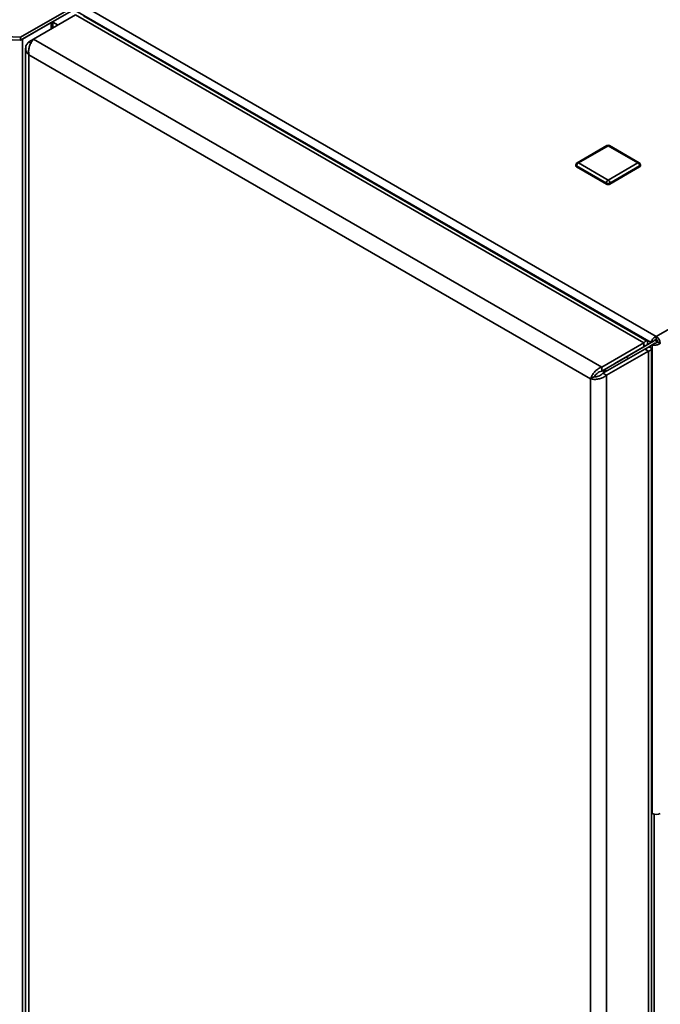
# Paper-space layout 'Blatt2' of a CAD drawing. Units: millimetres. Extents: x 0 to 4200, y 0 to 2970.
# Drawn here: x 3490 to 3749, y 948 to 1346 of the extents above; entities that cross this region are included whole.
import ezdxf

# ---------------------------------------------------------------- set-up
doc = ezdxf.new("R2010")
doc.units = ezdxf.units.MM

psp = doc.layouts.new('Blatt2')

# ---------------------------------------------------------------- linework, layer by layer
at = {"color": 7, "linetype": 'Continuous', "lineweight": 35, "ltscale": 10}
for p, q in [((3361.51, 1440.57), (3747.17, 1217.93)), ((3490.32, 1338.82), (3510.78, 1350.64)), ((3490.32, 1337.6), (3510.78, 1349.41)), ((3495.58, 1338.02), (3512.55, 1347.82)), ((3503.32, 1342.49), (3503.32, 1345.11)), ((3742.07, 1215.32), (3512.55, 1347.82)), ((3743.43, 1216.05), (3515.69, 1347.53)), ((3491.05, 1338.02), (3502.65, 1344.72)), ((3462.85, 1340.21), (3490.32, 1338.82)), ((3483.52, 1337.94), (3490.32, 1337.6)), ((3490.32, 1337.6), (3490.32, 1338.82)), ((3491.05, 687.24), (3491.05, 1338.02)), ((3493.67, 1336.92), (3495.58, 1338.02)), ((3725.1, 1205.52), (3495.58, 1338.02)), ((3492.35, 1334.35), (3492.35, 687)), ((3493.67, 1336.92), (3494.47, 1336.45)), ((3720.65, 1200.75), (3493.67, 1331.78)), ((3493.67, 1331.78), (3493.67, 685.89)), ((3747.17, 1217.93), (3931.3, 1324.23)), ((3727.22, 1295.05), (3715.2, 1288.11)), ((3727.72, 1295), (3715.7, 1288.06)), ((3739.74, 1288.06), (3727.72, 1295)), ((3740.24, 1288.11), (3728.22, 1295.05)), ((3714.7, 1287.24), (3714.7, 1286.84)), ((3727.01, 1279.9), (3714.99, 1286.84)), ((3714.99, 1286.84), (3714.99, 1286.43)), ((3727.01, 1279.49), (3714.99, 1286.43)), ((3715.7, 1288.06), (3727.72, 1281.12)), ((3727.72, 1281.12), (3739.74, 1288.06)), ((3740.45, 1286.84), (3728.43, 1279.9)), ((3740.45, 1286.43), (3728.43, 1279.49)), ((3740.45, 1286.84), (3740.45, 1286.43)), ((3740.74, 1286.84), (3740.74, 1287.24)), ((3727.01, 1279.9), (3727.01, 1279.49)), ((3728.43, 1279.9), (3728.43, 1279.49)), ((3747.17, 1216.71), (3747.17, 1217.93)), ((3725.1, 1205.52), (3742.07, 1215.32)), ((3725.1, 1203.89), (3742.07, 1213.69)), ((3745.04, 1215.4), (3730.4, 1206.95)), ((3731.11, 1207.36), (3742.07, 1213.69)), ((3746.1, 1216.02), (3731.46, 1207.56)), ((3732.52, 1208.18), (3742.13, 1213.72)), ((3742.07, 1213.69), (3742.07, 1215.32)), ((3743.48, 1214.5), (3742.07, 1213.69)), ((3742.2, 1213.77), (3743.48, 1214.5)), ((3743.98, 1213.64), (3745.54, 1214.54)), ((3745.04, 1215.4), (3746.1, 1216.02)), ((3745.54, 1214.54), (3746.6, 1215.15)), ((3745.54, 1214.54), (3745.54, 1025.11)), ((3747.72, 1215.72), (3746.51, 1216.42)), ((3747.73, 1215.73), (3748.79, 1215.11)), ((3725.6, 1203.03), (3742.57, 1212.82)), ((3727.01, 1202.21), (3743.98, 1212.01)), ((3743.98, 1213.64), (3742.57, 1212.82)), ((3742.57, 1212.82), (3743.98, 1212.01)), ((3743.98, 563.19), (3743.98, 1212.01)), ((3745.3, 566.05), (3745.3, 1212.82)), ((3730.4, 1206.95), (3731.46, 1207.56)), ((3730.4, 1206.95), (3730.4, 1206.95)), ((3731.11, 1207.36), (3732.52, 1208.18)), ((3731.11, 1207.36), (3731.11, 1207.36)), ((3735.98, 1209.02), (3734.98, 1209.6)), ((3722.2, 1201.57), (3722.2, 1201.79)), ((3725.1, 1205.52), (3725.1, 1203.89)), ((3727.01, 1202.21), (3725.6, 1203.03)), ((3725.95, 1204.38), (3725.95, 1203.23)), ((3726.66, 1203.64), (3726.66, 1204.79)), ((3727.01, 553.4), (3727.01, 1202.21)), ((3722.06, 1201.56), (3720.65, 1200.75)), ((3720.65, 554.86), (3720.65, 1200.75)), ((3745.3, 1025.24), (3745.54, 1025.11))]:
    psp.add_line(p, q, dxfattribs=at)
at = {"color": 1, "linetype": 'Continuous', "lineweight": 35, "ltscale": 10}
for p, q in [((3512.41, 1349.7), (3745.04, 1215.4)), ((3505.48, 1343.74), (3503.32, 1344.98)), ((3502.65, 1342.1), (3502.65, 1344.72)), ((3503.32, 1344.92), (3505.43, 1343.71)), ((3742.07, 1213.69), (3742.07, 1213.69)), ((3746.25, 1024.83), (3746.25, 658.48))]:
    psp.add_line(p, q, dxfattribs=at)
at = {"color": 7, "linetype": 'Continuous', "lineweight": 35, "ltscale": 100}
for centre, radius, start, end in [((3727.72, 1294.18), 1, 60.0027, 119.9973), ((3715.7, 1287.24), 1, 119.9973, 180), ((3715.2, 1286.89), 0.503, 185.6948, 245.6253), ((3716.53, 1286.77), 1.54, 122.6055, 177.3945), ((3738.91, 1286.77), 1.54, 2.6055, 57.3945), ((3739.74, 1287.24), 1, 0, 60.0027), ((3740.24, 1286.89), 0.503, 294.3747, 354.3052), ((3728.55, 1279.83), 1.54, 122.6055, 177.3945), ((3727.72, 1281.26), 1.54, 242.6097, 297.3903), ((3727.72, 1280.85), 1.54, 242.6097, 297.3903), ((3726.89, 1279.83), 1.54, 2.6055, 57.3945), ((3745.26, 1214.95), 3.53, 2.6055, 57.3945), ((3746.5, 1215.67), 1.23, 2.6055, 57.3945), ((3747.17, 1028.24), 3.54, 242.6097, 297.3903)]:
    psp.add_arc(centre, radius, start, end, dxfattribs=at)
at = {"color": 1, "linetype": 'Continuous', "lineweight": 35, "ltscale": 100}
for centre, start, end in [((3727.43, 1294.59), 54.3824, 114.3071), ((3728.01, 1294.59), 65.6929, 125.6176), ((3715.2, 1287.29), 185.6948, 245.6253), ((3715.41, 1287.65), 54.3824, 114.3071), ((3740.03, 1287.65), 65.6929, 125.6176), ((3740.24, 1287.29), 294.3747, 354.3052)]:
    psp.add_arc(centre, 0.503, start, end, dxfattribs=at)
at = {"color": 7, "linetype": 'Continuous', "lineweight": 35, "ltscale": 10}
for points, knots in [([(3493.67, 1331.78), (3493.61, 1332.28), (3493.5, 1333.28), (3493.8, 1334.91), (3494.37, 1336.4), (3495.03, 1337.44), (3495.44, 1337.87), (3495.58, 1338.02)], [0, 0, 0, 0, 0.221505, 0.443039, 0.664574, 0.886107, 1, 1, 1, 1]), ([(3493.67, 1336.92), (3493.34, 1336.57), (3492.67, 1335.89), (3492.28, 1334.66), (3492.41, 1333.43), (3492.96, 1332.45), (3493.49, 1331.95), (3493.67, 1331.78)], [0, 0, 0, 0, 0.221505, 0.443039, 0.664574, 0.886107, 1, 1, 1, 1]), ([(3747.17, 1217.93), (3746.95, 1217.83), (3746.52, 1217.62), (3745.92, 1217.08), (3745.43, 1216.44), (3745.15, 1215.85), (3745.07, 1215.53), (3745.04, 1215.4)], [0, 0, 0, 0, 0.209052, 0.427821, 0.6465923, 0.8653635, 1, 1, 1, 1]), ([(3743.48, 1214.5), (3743.58, 1214.84), (3743.77, 1215.52), (3743.55, 1216.08), (3743.06, 1216.16), (3742.5, 1215.81), (3742.16, 1215.43), (3742.07, 1215.32)], [0, 0, 0, 0, 0.227761, 0.455584, 0.683406, 0.911229, 1, 1, 1, 1]), ([(3742.07, 1213.69), (3742.18, 1213.84), (3742.41, 1214.16), (3742.47, 1214.37), (3742.34, 1214.28), (3742.16, 1213.89), (3742.07, 1213.69)], [0, 0, 0, 0, 0.222222, 0.477045, 0.73195, 1, 1, 1, 1]), ([(3745.54, 1214.54), (3745.63, 1214.51), (3745.82, 1214.45), (3746.15, 1214.4), (3746.51, 1214.38), (3746.9, 1214.4), (3747.3, 1214.45), (3747.69, 1214.55), (3748.07, 1214.68), (3748.37, 1214.83), (3748.61, 1214.98), (3748.73, 1215.07), (3748.79, 1215.11)], [0, 0, 0, 0, 0.103169, 0.209063, 0.316923, 0.427911, 0.535773, 0.646762, 0.754624, 0.865613, 0.932446, 1, 1, 1, 1]), ([(3747.17, 1216.71), (3747.03, 1216.67), (3746.79, 1216.61), (3746.47, 1216.41), (3746.24, 1216.2), (3746.14, 1216.07), (3746.1, 1216.02)], [0, 0, 0, 0, 0.2841548, 0.5309932, 0.7777477, 1, 1, 1, 1]), ([(3746.6, 1215.15), (3746.64, 1215.15), (3746.73, 1215.16), (3746.89, 1215.2), (3747.05, 1215.25), (3747.2, 1215.32), (3747.36, 1215.4), (3747.5, 1215.5), (3747.63, 1215.61), (3747.7, 1215.69), (3747.73, 1215.73)], [0, 0, 0, 0, 0.139513, 0.2844366, 0.4060688, 0.5312301, 0.6528219, 0.7779391, 0.8876853, 1, 1, 1, 1]), ([(3742.57, 1212.82), (3742.75, 1212.8), (3743.13, 1212.76), (3743.35, 1212.8), (3743.29, 1212.82), (3743.29, 1212.82)], [0, 0, 0, 0, 0.444475, 0.954157, 1, 1, 1, 1]), ([(3743.98, 1212.01), (3744.32, 1212.09), (3745, 1212.27), (3745.38, 1212.73), (3745.21, 1213.2), (3744.63, 1213.51), (3744.12, 1213.61), (3743.98, 1213.64)], [0, 0, 0, 0, 0.227761, 0.455584, 0.683406, 0.911229, 1, 1, 1, 1]), ([(3725.1, 1205.52), (3724.64, 1205.32), (3723.71, 1204.92), (3722.45, 1203.84), (3721.45, 1202.6), (3720.88, 1201.52), (3720.71, 1200.94), (3720.65, 1200.75)], [0, 0, 0, 0, 0.221505, 0.443039, 0.664574, 0.886107, 1, 1, 1, 1]), ([(3720.65, 1200.75), (3721.06, 1200.66), (3721.87, 1200.5), (3723.43, 1200.59), (3725, 1200.99), (3726.23, 1201.58), (3726.81, 1202.05), (3727.01, 1202.21)], [0, 0, 0, 0, 0.221505, 0.443039, 0.664574, 0.886107, 1, 1, 1, 1]), ([(3725.1, 1203.89), (3724.77, 1203.79), (3724.13, 1203.6), (3723.26, 1203.01), (3722.57, 1202.34), (3722.21, 1201.84), (3722.09, 1201.6), (3722.06, 1201.56)], [0, 0, 0, 0, 0.240582, 0.476803, 0.713018, 0.949233, 1, 1, 1, 1]), ([(3722.06, 1201.56), (3722.31, 1201.56), (3722.8, 1201.57), (3723.74, 1201.81), (3724.67, 1202.23), (3725.28, 1202.69), (3725.55, 1202.97), (3725.6, 1203.03)], [0, 0, 0, 0, 0.240582, 0.476803, 0.713018, 0.949233, 1, 1, 1, 1])]:
    psp.add_open_spline(points, degree=3, knots=knots, dxfattribs=at)

doc.saveas('drawing.dxf')
